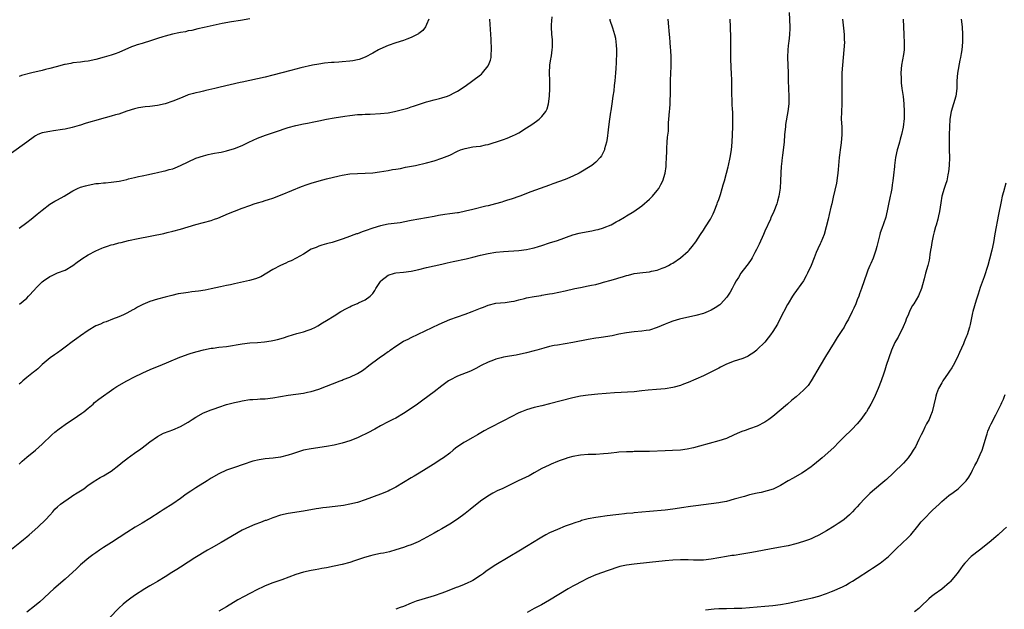
# Model space of a CAD drawing. Units: inches. Extents: x 2559000 to 2562000, y 1554000 to 1557000.
# Drawn here: x 2560451 to 2560707, y 1555292 to 1555445 of the extents above; entities that cross this region are included whole.
import ezdxf

# ---------------------------------------------------------------- set-up
doc = ezdxf.new("R2010")
doc.units = ezdxf.units.IN
doc.header["$MEASUREMENT"] = 0
doc.layers.add('LD25591554_10ft', color=73, linetype='Continuous')

msp = doc.modelspace()

# ---------------------------------------------------------------- linework, layer by layer
at = {"layer": 'LD25591554_10ft'}
for points, elevation in [([(2560449, 1555307.29), (2560451.18, 1555309), (2560452.17, 1555309.83), (2560453, 1555310.47), (2560453.65, 1555311), (2560455.91, 1555313), (2560457.94, 1555315), (2560459, 1555316.14), (2560459.76, 1555317), (2560460.32, 1555317.68), (2560461, 1555318.27), (2560461.75, 1555319), (2560464.66, 1555321), (2560465, 1555321.2), (2560466.08, 1555321.92), (2560467, 1555322.47), (2560467.82, 1555323), (2560469, 1555323.87), (2560470.75, 1555325), (2560471, 1555325.18), (2560472.12, 1555325.88), (2560473, 1555326.37), (2560473.39, 1555326.61), (2560474.13, 1555327), (2560475, 1555327.59), (2560477, 1555329.09), (2560477.99, 1555330.01), (2560479, 1555330.76), (2560479.13, 1555330.87), (2560481, 1555332.21), (2560482.64, 1555333.36), (2560483, 1555333.65), (2560483.8, 1555334.2), (2560485, 1555335.17), (2560487, 1555336.57), (2560487.78, 1555337), (2560488.6, 1555337.4), (2560490.03, 1555337.97), (2560491, 1555338.33), (2560493, 1555339.18), (2560495, 1555340.31), (2560496.04, 1555341), (2560497, 1555341.6), (2560499, 1555342.67), (2560501, 1555343.49), (2560501.78, 1555343.78), (2560503, 1555344.22), (2560505, 1555344.86), (2560507, 1555345.4), (2560508.31, 1555345.69), (2560509, 1555345.85), (2560511, 1555346.13), (2560511.81, 1555346.19), (2560513, 1555346.25), (2560513.69, 1555346.31), (2560515, 1555346.38), (2560517, 1555346.62), (2560521, 1555347.29), (2560525, 1555347.82), (2560526.04, 1555348.04), (2560527, 1555348.21), (2560529, 1555348.85), (2560534.49, 1555351), (2560535, 1555351.19), (2560535.34, 1555351.34), (2560537, 1555352.01), (2560539, 1555352.96), (2560540.32, 1555353.68), (2560541, 1555354.21), (2560541.46, 1555354.54), (2560542.01, 1555355), (2560544.65, 1555357), (2560546.06, 1555357.94), (2560547, 1555358.63), (2560547.23, 1555358.77), (2560547.51, 1555359), (2560549, 1555360.05), (2560551, 1555361.29), (2560552.17, 1555361.83), (2560553, 1555362.26), (2560560.24, 1555365.76), (2560561.61, 1555366.39), (2560563.03, 1555366.97), (2560567, 1555368.31), (2560568.82, 1555369), (2560571, 1555369.94), (2560571.81, 1555370.19), (2560573, 1555370.72), (2560575, 1555371.18), (2560577.39, 1555371.39), (2560579, 1555371.61), (2560579.75, 1555371.75), (2560581, 1555372.08), (2560582.42, 1555372.42), (2560583, 1555372.6), (2560585, 1555372.96), (2560586.77, 1555373.23), (2560587, 1555373.25), (2560588.48, 1555373.52), (2560589, 1555373.59), (2560589.73, 1555373.73), (2560593, 1555374.4), (2560595.54, 1555375), (2560597, 1555375.31), (2560599, 1555375.68), (2560599.88, 1555375.88), (2560601, 1555376.09), (2560602.51, 1555376.51), (2560603, 1555376.62), (2560605, 1555377.19), (2560606.43, 1555377.57), (2560607, 1555377.77), (2560607.98, 1555378.02), (2560609, 1555378.37), (2560609.51, 1555378.49), (2560611, 1555378.88), (2560613.2, 1555379.2), (2560615, 1555379.37), (2560615.49, 1555379.49), (2560617, 1555379.76), (2560618.25, 1555380.25), (2560619, 1555380.52), (2560619.88, 1555381), (2560620.59, 1555381.41), (2560621, 1555381.63), (2560623.05, 1555382.95), (2560625, 1555384.7), (2560625.28, 1555385), (2560626.06, 1555385.94), (2560627, 1555387.12), (2560628.26, 1555389), (2560629, 1555390.17), (2560629.55, 1555391), (2560630.81, 1555393), (2560631.55, 1555394.45), (2560631.79, 1555395), (2560632.59, 1555397), (2560632.69, 1555397.31), (2560633, 1555398.1), (2560633.45, 1555399.45), (2560633.88, 1555401), (2560634.09, 1555401.91), (2560634.43, 1555403), (2560635.02, 1555405), (2560635.4, 1555406.6), (2560635.5, 1555407), (2560635.96, 1555409), (2560636.31, 1555411), (2560636.49, 1555413), (2560636.64, 1555417), (2560636.68, 1555419), (2560636.64, 1555420.64), (2560636.62, 1555421), (2560636.57, 1555421.43), (2560636.48, 1555423), (2560636.44, 1555424.44), (2560636.39, 1555425), (2560636.37, 1555425.63), (2560636.37, 1555429), (2560636.27, 1555431), (2560636.18, 1555432.18), (2560636.09, 1555435), (2560636.11, 1555440.11), (2560636.07, 1555443), (2560635.92, 1555445)], 7140), ([(2560557.55, 1555445), (2560557, 1555443.59), (2560556.71, 1555443), (2560555.99, 1555442.01), (2560555, 1555441.28), (2560554.85, 1555441.15), (2560553, 1555440.24), (2560551.82, 1555439.82), (2560551, 1555439.48), (2560549, 1555438.82), (2560547, 1555438.1), (2560544.84, 1555437.16), (2560544.52, 1555437), (2560543, 1555436.15), (2560541, 1555435.09), (2560539.49, 1555434.51), (2560539, 1555434.39), (2560537.85, 1555434.15), (2560537, 1555434.04), (2560535, 1555433.88), (2560534.15, 1555433.84), (2560533, 1555433.76), (2560532.27, 1555433.74), (2560530.45, 1555433.55), (2560529, 1555433.32), (2560527.29, 1555433), (2560524.33, 1555432.33), (2560521.68, 1555431.68), (2560517, 1555430.4), (2560515, 1555429.9), (2560511, 1555429.08), (2560509, 1555428.64), (2560508.51, 1555428.51), (2560505.9, 1555427.9), (2560503.34, 1555427.34), (2560501.89, 1555427), (2560499.59, 1555426.41), (2560499, 1555426.29), (2560497.97, 1555426.03), (2560497, 1555425.86), (2560496.34, 1555425.66), (2560495, 1555425.29), (2560494.79, 1555425.21), (2560493, 1555424.45), (2560491, 1555423.65), (2560489, 1555423.02), (2560487, 1555422.58), (2560485, 1555422.31), (2560483.81, 1555422.19), (2560482.07, 1555421.93), (2560481, 1555421.67), (2560479, 1555421.04), (2560477, 1555420.33), (2560476.13, 1555420.13), (2560475, 1555419.76), (2560473.38, 1555419.38), (2560471.25, 1555418.75), (2560471, 1555418.69), (2560469.71, 1555418.29), (2560468.16, 1555417.84), (2560467, 1555417.47), (2560466.62, 1555417.38), (2560464.86, 1555416.86), (2560463, 1555416.43), (2560462.29, 1555416.29), (2560459.94, 1555415.94), (2560459, 1555415.83), (2560457.53, 1555415.53), (2560457, 1555415.44), (2560455.92, 1555415), (2560455.29, 1555414.71), (2560455, 1555414.54), (2560453.03, 1555413), (2560449, 1555410.14)], 7090), ([(2560511, 1555445.08), (2560508.62, 1555444.62), (2560506.25, 1555444.25), (2560503.83, 1555443.83), (2560499.15, 1555442.85), (2560497.52, 1555442.48), (2560495.93, 1555442.07), (2560495, 1555441.93), (2560494.27, 1555441.73), (2560493, 1555441.55), (2560492.55, 1555441.45), (2560490.89, 1555441.11), (2560489, 1555440.59), (2560488.39, 1555440.39), (2560487, 1555439.96), (2560485.43, 1555439.43), (2560483, 1555438.66), (2560481.71, 1555438.29), (2560481, 1555438.02), (2560480.23, 1555437.77), (2560477, 1555436.33), (2560475.99, 1555435.99), (2560475, 1555435.63), (2560473.13, 1555435.13), (2560471, 1555434.53), (2560469, 1555434.07), (2560468.03, 1555433.97), (2560467, 1555433.82), (2560465, 1555433.62), (2560464.5, 1555433.5), (2560463, 1555433.24), (2560462.82, 1555433.18), (2560460.62, 1555432.62), (2560459, 1555432.15), (2560457.88, 1555431.88), (2560457, 1555431.64), (2560454.31, 1555431), (2560451.68, 1555430.32), (2560451, 1555430.09)], 7080), ([(2560451, 1555329.34), (2560451.81, 1555330.19), (2560453, 1555331.18), (2560455.27, 1555333), (2560456.18, 1555333.82), (2560457, 1555334.58), (2560459.52, 1555337), (2560460.33, 1555337.67), (2560461.46, 1555338.54), (2560462.08, 1555339), (2560463, 1555339.66), (2560466.19, 1555341.81), (2560467.35, 1555342.65), (2560467.82, 1555343), (2560469, 1555343.95), (2560470.26, 1555345), (2560470.65, 1555345.35), (2560471.75, 1555346.25), (2560475.62, 1555349), (2560476.45, 1555349.55), (2560479, 1555351), (2560481, 1555352.04), (2560483, 1555353.02), (2560484.34, 1555353.66), (2560485.75, 1555354.25), (2560487.69, 1555355), (2560489.93, 1555355.93), (2560492.83, 1555357.17), (2560493.34, 1555357.34), (2560495, 1555357.96), (2560495.78, 1555358.22), (2560497.34, 1555358.66), (2560499, 1555359.07), (2560501, 1555359.47), (2560501.53, 1555359.53), (2560503, 1555359.73), (2560505, 1555359.97), (2560509, 1555360.65), (2560511, 1555360.85), (2560513, 1555360.98), (2560514.85, 1555361.15), (2560516.57, 1555361.43), (2560517, 1555361.51), (2560518.2, 1555361.8), (2560519.77, 1555362.23), (2560521, 1555362.62), (2560523.29, 1555363.29), (2560525, 1555363.75), (2560526.21, 1555364.21), (2560527, 1555364.47), (2560528.08, 1555365), (2560528.68, 1555365.32), (2560529.91, 1555366.09), (2560531, 1555366.7), (2560533, 1555367.9), (2560534.7, 1555369), (2560536.15, 1555369.85), (2560537, 1555370.27), (2560537.48, 1555370.52), (2560539, 1555371.14), (2560539.28, 1555371.28), (2560541, 1555372.07), (2560542.33, 1555373), (2560543, 1555373.72), (2560543.55, 1555374.45), (2560543.83, 1555375), (2560545, 1555376.86), (2560545.11, 1555377), (2560547, 1555378.46), (2560548.63, 1555379), (2560549, 1555379.09), (2560551, 1555379.24), (2560553, 1555379.49), (2560555, 1555379.93), (2560557, 1555380.43), (2560561, 1555381.35), (2560562.32, 1555381.68), (2560563.95, 1555382.05), (2560567.27, 1555382.73), (2560569, 1555383.13), (2560571, 1555383.65), (2560573, 1555384.13), (2560575, 1555384.46), (2560577, 1555384.64), (2560581, 1555384.87), (2560583, 1555385.12), (2560584.51, 1555385.49), (2560585, 1555385.6), (2560586.06, 1555385.94), (2560587, 1555386.2), (2560589, 1555386.83), (2560591, 1555387.49), (2560595, 1555388.92), (2560596.65, 1555389.35), (2560597.55, 1555389.55), (2560600, 1555390), (2560601, 1555390.26), (2560601.63, 1555390.37), (2560603, 1555390.81), (2560603.16, 1555390.84), (2560605, 1555391.58), (2560606.32, 1555392.32), (2560607, 1555392.67), (2560608.47, 1555393.53), (2560609, 1555393.88), (2560610.89, 1555395), (2560613, 1555396.51), (2560615, 1555398.25), (2560615.73, 1555399), (2560617, 1555400.48), (2560617.38, 1555401), (2560617.95, 1555402.05), (2560618.43, 1555403), (2560619.03, 1555405), (2560619.27, 1555406.73), (2560619.29, 1555407.29), (2560619.41, 1555409), (2560619.48, 1555410.52), (2560619.47, 1555411), (2560619.49, 1555411.49), (2560619.58, 1555413), (2560619.69, 1555414.31), (2560619.91, 1555415.91), (2560619.95, 1555417), (2560619.93, 1555418.07), (2560620.02, 1555419), (2560620.15, 1555421), (2560620.27, 1555421.73), (2560620.32, 1555423), (2560620.36, 1555424.36), (2560620.41, 1555425), (2560620.41, 1555425.59), (2560620.46, 1555428.46), (2560620.46, 1555429), (2560620.53, 1555431), (2560620.57, 1555432.57), (2560620.61, 1555433.39), (2560620.59, 1555435), (2560620.51, 1555437), (2560620.45, 1555437.55), (2560620.36, 1555439), (2560620.26, 1555440.26), (2560620.16, 1555441), (2560620.06, 1555441.94), (2560619.97, 1555443), (2560619.85, 1555445)], 7130), ([(2560604.62, 1555445), (2560604.69, 1555444.69), (2560605.31, 1555442.69), (2560605.88, 1555441), (2560606.09, 1555440.09), (2560606.25, 1555439), (2560606.31, 1555438.31), (2560606.36, 1555437), (2560606.35, 1555436.35), (2560606.27, 1555433.72), (2560606.17, 1555432.17), (2560606.15, 1555431), (2560606.03, 1555430.03), (2560605.98, 1555429), (2560605.79, 1555427.79), (2560605.65, 1555426.35), (2560605.46, 1555425), (2560605.19, 1555423), (2560604.87, 1555421.13), (2560604.85, 1555420.85), (2560604.55, 1555419), (2560604.32, 1555417), (2560604.19, 1555416.19), (2560604, 1555414), (2560603.76, 1555413), (2560603.28, 1555411.28), (2560603.23, 1555411), (2560603.16, 1555410.84), (2560602.5, 1555409.5), (2560602.16, 1555409), (2560601, 1555407.86), (2560599.93, 1555407), (2560596.69, 1555405), (2560595, 1555404.17), (2560593.62, 1555403.62), (2560593, 1555403.36), (2560589.82, 1555402.18), (2560589, 1555401.84), (2560584.08, 1555400.08), (2560581.28, 1555399), (2560579, 1555398.21), (2560578.08, 1555397.92), (2560577, 1555397.59), (2560576.56, 1555397.44), (2560574.93, 1555397), (2560573, 1555396.52), (2560572.39, 1555396.39), (2560569, 1555395.57), (2560567.08, 1555395.08), (2560565.29, 1555394.71), (2560565, 1555394.66), (2560563, 1555394.39), (2560561.77, 1555394.23), (2560560.05, 1555393.95), (2560559, 1555393.72), (2560557, 1555393.34), (2560554.98, 1555393.02), (2560553, 1555392.68), (2560552.57, 1555392.57), (2560550.1, 1555392.1), (2560547, 1555391.68), (2560545, 1555391.3), (2560543, 1555390.71), (2560541, 1555389.99), (2560540.25, 1555389.75), (2560539, 1555389.25), (2560538.8, 1555389.2), (2560536.26, 1555388.26), (2560535, 1555387.86), (2560533.25, 1555387.25), (2560532.42, 1555387), (2560531.3, 1555386.7), (2560531, 1555386.58), (2560529.74, 1555386.26), (2560529, 1555386.03), (2560528.3, 1555385.7), (2560527, 1555385.19), (2560525, 1555383.96), (2560523.08, 1555382.92), (2560521.77, 1555382.23), (2560521, 1555381.91), (2560520.39, 1555381.61), (2560518.99, 1555381), (2560517, 1555379.94), (2560515.41, 1555379), (2560513.92, 1555378.08), (2560512.51, 1555377.49), (2560510.93, 1555377.07), (2560507, 1555376.23), (2560505.98, 1555375.98), (2560505, 1555375.78), (2560503.4, 1555375.4), (2560501, 1555374.89), (2560499.41, 1555374.59), (2560497.67, 1555374.33), (2560495.9, 1555374.1), (2560495, 1555373.97), (2560493.77, 1555373.77), (2560492.41, 1555373.59), (2560490.77, 1555373.23), (2560489, 1555372.77), (2560487, 1555372.21), (2560485, 1555371.6), (2560483.16, 1555370.84), (2560481.85, 1555370.15), (2560481, 1555369.66), (2560480.56, 1555369.44), (2560479, 1555368.57), (2560478.18, 1555368.18), (2560477, 1555367.64), (2560475.34, 1555367), (2560473.63, 1555366.37), (2560473, 1555366.15), (2560472.22, 1555365.78), (2560471, 1555365.27), (2560469, 1555364.12), (2560467, 1555362.74), (2560466.02, 1555361.98), (2560464.86, 1555361.14), (2560463, 1555359.74), (2560461.92, 1555359), (2560461, 1555358.27), (2560460.22, 1555357.78), (2560459.09, 1555357), (2560457, 1555355.23), (2560455.88, 1555354.12), (2560455, 1555353.46), (2560454.77, 1555353.23), (2560453, 1555351.85), (2560452.01, 1555351), (2560451.48, 1555350.52), (2560451, 1555350.14)], 7120), ([(2560451, 1555390.71), (2560453, 1555392.12), (2560454.16, 1555393), (2560455.72, 1555394.28), (2560457, 1555395.39), (2560459, 1555396.93), (2560460.34, 1555397.66), (2560461, 1555398.05), (2560462.73, 1555399), (2560463.46, 1555399.46), (2560465, 1555400.38), (2560466.25, 1555401), (2560467, 1555401.3), (2560468.33, 1555401.67), (2560469, 1555401.88), (2560471, 1555402.25), (2560471.67, 1555402.33), (2560473, 1555402.43), (2560473.51, 1555402.49), (2560475, 1555402.62), (2560477.07, 1555402.93), (2560477.44, 1555403), (2560479, 1555403.33), (2560479.46, 1555403.46), (2560481, 1555403.81), (2560482.09, 1555404.09), (2560483, 1555404.3), (2560484.64, 1555404.64), (2560485, 1555404.74), (2560486.22, 1555405), (2560487, 1555405.15), (2560488.48, 1555405.52), (2560489, 1555405.59), (2560490.09, 1555405.91), (2560491, 1555406.13), (2560491.64, 1555406.37), (2560493, 1555406.93), (2560495, 1555407.95), (2560497, 1555408.86), (2560499, 1555409.51), (2560500.22, 1555409.78), (2560501, 1555409.99), (2560501.87, 1555410.13), (2560503, 1555410.37), (2560503.53, 1555410.47), (2560505, 1555410.79), (2560507, 1555411.41), (2560509, 1555412.2), (2560510.78, 1555413), (2560513, 1555414.04), (2560513.68, 1555414.32), (2560515.12, 1555414.88), (2560517.68, 1555415.68), (2560521, 1555416.82), (2560523, 1555417.36), (2560525, 1555417.76), (2560526.06, 1555417.94), (2560527.71, 1555418.29), (2560529, 1555418.59), (2560531, 1555419.01), (2560533, 1555419.34), (2560535.75, 1555419.75), (2560537, 1555419.95), (2560539, 1555420.19), (2560540.24, 1555420.24), (2560541, 1555420.3), (2560542.32, 1555420.32), (2560545, 1555420.47), (2560547, 1555420.69), (2560548.68, 1555421), (2560549, 1555421.07), (2560552.1, 1555421.9), (2560553, 1555422.19), (2560553.63, 1555422.37), (2560557, 1555423.48), (2560557.64, 1555423.64), (2560559, 1555424.03), (2560560.36, 1555424.36), (2560561, 1555424.54), (2560562.44, 1555425), (2560563, 1555425.21), (2560564.19, 1555425.81), (2560565, 1555426.25), (2560565.46, 1555426.54), (2560566.09, 1555427), (2560567, 1555427.59), (2560569, 1555429.02), (2560571, 1555430.53), (2560571.28, 1555430.72), (2560571.54, 1555431), (2560573, 1555432.86), (2560573.09, 1555433), (2560573.64, 1555434.36), (2560573.75, 1555435), (2560573.78, 1555435.78), (2560573.91, 1555437), (2560573.78, 1555439.78), (2560573.69, 1555441), (2560573.62, 1555442.38), (2560573.57, 1555443.57), (2560573.48, 1555445)], 7100), ([(2560451.09, 1555370.91), (2560453, 1555372.5), (2560453.5, 1555373), (2560455, 1555374.69), (2560455.16, 1555374.84), (2560455.27, 1555375), (2560457, 1555376.72), (2560457.35, 1555377), (2560459, 1555378.09), (2560459.64, 1555378.36), (2560461.04, 1555379.04), (2560463, 1555379.79), (2560465, 1555380.96), (2560466.12, 1555381.88), (2560467, 1555382.47), (2560467.3, 1555382.7), (2560469, 1555383.79), (2560471, 1555384.83), (2560472.53, 1555385.47), (2560473, 1555385.69), (2560474.02, 1555385.98), (2560475, 1555386.34), (2560475.55, 1555386.45), (2560477, 1555386.86), (2560477.53, 1555387), (2560479.45, 1555387.45), (2560482.01, 1555388.01), (2560488.68, 1555389.32), (2560489.54, 1555389.54), (2560491, 1555389.88), (2560493, 1555390.44), (2560495, 1555391.05), (2560497, 1555391.6), (2560499, 1555392.13), (2560501, 1555392.7), (2560501.86, 1555393), (2560502.69, 1555393.31), (2560505.49, 1555394.51), (2560507, 1555395.11), (2560509, 1555395.87), (2560511, 1555396.61), (2560512.17, 1555397), (2560513, 1555397.26), (2560514.36, 1555397.64), (2560515, 1555397.86), (2560515.89, 1555398.11), (2560517, 1555398.51), (2560519.44, 1555399.44), (2560524.5, 1555401.5), (2560525.98, 1555402.02), (2560527, 1555402.36), (2560529.02, 1555402.98), (2560531, 1555403.5), (2560534.26, 1555404.26), (2560535, 1555404.42), (2560537, 1555404.77), (2560539, 1555404.91), (2560541, 1555404.94), (2560543, 1555405.06), (2560544.72, 1555405.28), (2560547, 1555405.66), (2560548.11, 1555405.89), (2560549, 1555406.01), (2560550.21, 1555406.21), (2560551.49, 1555406.51), (2560554.08, 1555407), (2560557, 1555407.66), (2560559, 1555408.2), (2560561, 1555408.84), (2560563, 1555409.66), (2560565, 1555410.66), (2560565.82, 1555411), (2560567, 1555411.42), (2560569, 1555411.78), (2560569.9, 1555411.9), (2560571, 1555412.02), (2560572.32, 1555412.32), (2560573, 1555412.45), (2560576.47, 1555413.53), (2560577, 1555413.74), (2560577.95, 1555414.05), (2560579.36, 1555414.64), (2560580.09, 1555415), (2560581, 1555415.48), (2560583, 1555416.74), (2560584.36, 1555417.64), (2560585.54, 1555418.46), (2560586.23, 1555419), (2560587, 1555419.73), (2560588, 1555421), (2560588.35, 1555421.65), (2560588.71, 1555423), (2560588.97, 1555425), (2560589.08, 1555427), (2560589.04, 1555429), (2560588.96, 1555431), (2560589.07, 1555433), (2560589.35, 1555434.65), (2560589.38, 1555435), (2560589.45, 1555435.45), (2560589.69, 1555437), (2560589.73, 1555437.73), (2560589.77, 1555439), (2560589.73, 1555439.73), (2560589.61, 1555441), (2560589.51, 1555443), (2560589.51, 1555443.51), (2560589.62, 1555445.62)], 7110), ([(2560651.32, 1555446.68), (2560651.46, 1555443), (2560651.44, 1555442.56), (2560651.41, 1555441), (2560651.22, 1555439.22), (2560651.16, 1555438.84), (2560650.94, 1555437.06), (2560650.85, 1555435), (2560651.02, 1555431.02), (2560651.04, 1555429), (2560651.09, 1555427.09), (2560651.11, 1555426.89), (2560651.19, 1555425), (2560651.17, 1555423.17), (2560651.18, 1555423), (2560650.97, 1555420.98), (2560650.37, 1555417.63), (2560650.3, 1555417), (2560650.09, 1555415), (2560649.95, 1555413), (2560649.77, 1555411), (2560649.57, 1555409.57), (2560649.5, 1555409), (2560649.27, 1555407.27), (2560649.24, 1555406.76), (2560649.1, 1555405), (2560649.03, 1555403), (2560648.92, 1555401.08), (2560648.62, 1555399), (2560648.28, 1555397.72), (2560648.07, 1555397), (2560647.28, 1555395), (2560647, 1555394.43), (2560646.56, 1555393.44), (2560646.4, 1555393), (2560645, 1555389.94), (2560644.6, 1555389), (2560643.49, 1555386.51), (2560642.83, 1555385.17), (2560642.37, 1555384.37), (2560641.64, 1555383), (2560641.43, 1555382.57), (2560640.62, 1555381.38), (2560640.25, 1555381), (2560638.71, 1555379), (2560638.1, 1555377.9), (2560637.53, 1555377), (2560637, 1555376.01), (2560636.49, 1555375), (2560635.91, 1555374.09), (2560635.28, 1555373), (2560635, 1555372.65), (2560633.52, 1555371), (2560633.24, 1555370.76), (2560632.04, 1555369.96), (2560631, 1555369.34), (2560630.24, 1555369), (2560629, 1555368.55), (2560627, 1555368.01), (2560622.81, 1555367), (2560621, 1555366.5), (2560619.9, 1555366.1), (2560619, 1555365.73), (2560617, 1555364.86), (2560615, 1555364.22), (2560614.11, 1555364.11), (2560613, 1555363.94), (2560611, 1555363.77), (2560609, 1555363.52), (2560607, 1555363.13), (2560605.25, 1555362.75), (2560603.56, 1555362.44), (2560603, 1555362.37), (2560601.83, 1555362.17), (2560601, 1555362.07), (2560599, 1555361.74), (2560595, 1555360.95), (2560593, 1555360.62), (2560591, 1555360.32), (2560590.16, 1555360.16), (2560589, 1555359.91), (2560587.52, 1555359.52), (2560585.64, 1555359), (2560585, 1555358.81), (2560583, 1555358.29), (2560580.29, 1555357.71), (2560578.6, 1555357.4), (2560577, 1555357.14), (2560576.35, 1555357), (2560575, 1555356.66), (2560574.42, 1555356.42), (2560573, 1555355.9), (2560571.16, 1555355), (2560569.76, 1555354.24), (2560568.44, 1555353.56), (2560565, 1555352.21), (2560563, 1555351.18), (2560562.73, 1555351), (2560561, 1555349.74), (2560559, 1555348.2), (2560556.04, 1555345.96), (2560554.6, 1555345), (2560553, 1555343.87), (2560551, 1555342.51), (2560549, 1555341.36), (2560548.23, 1555341), (2560547, 1555340.37), (2560545, 1555339.29), (2560543.56, 1555338.44), (2560543, 1555338.16), (2560542.26, 1555337.73), (2560539, 1555336.21), (2560537, 1555335.41), (2560535, 1555334.79), (2560533, 1555334.32), (2560531, 1555333.95), (2560527, 1555333.39), (2560525, 1555332.99), (2560522.08, 1555332.08), (2560521, 1555331.71), (2560519, 1555331.19), (2560517.07, 1555330.93), (2560515, 1555330.75), (2560513.47, 1555330.53), (2560511.84, 1555330.16), (2560509.26, 1555329.26), (2560507, 1555328.51), (2560505, 1555327.8), (2560503, 1555326.89), (2560501, 1555325.71), (2560499.89, 1555325), (2560497, 1555323.21), (2560495.65, 1555322.35), (2560494.46, 1555321.54), (2560493, 1555320.48), (2560491, 1555319.1), (2560488.47, 1555317.53), (2560487.69, 1555317), (2560485, 1555315.25), (2560483, 1555314.04), (2560481.19, 1555313), (2560479, 1555311.63), (2560475.02, 1555309), (2560473, 1555307.71), (2560471.92, 1555307), (2560471, 1555306.36), (2560470.23, 1555305.77), (2560469.15, 1555305), (2560467, 1555303.19), (2560465.88, 1555302.12), (2560465, 1555301.33), (2560463, 1555299.47), (2560460.09, 1555297), (2560459, 1555296.03), (2560457.44, 1555294.56), (2560456.37, 1555293.63), (2560455, 1555292.48), (2560453.06, 1555290.94)], 7150), ([(2560665.17, 1555445), (2560665.38, 1555442.62), (2560665.57, 1555441), (2560665.63, 1555439.63), (2560665.64, 1555439), (2560665.51, 1555437), (2560665.3, 1555435), (2560665.13, 1555433), (2560665.02, 1555431.02), (2560664.97, 1555429.03), (2560664.97, 1555427), (2560664.99, 1555425.01), (2560664.97, 1555423), (2560664.87, 1555420.87), (2560664.85, 1555419), (2560664.97, 1555416.97), (2560665.03, 1555415.03), (2560664.83, 1555412.83), (2560664.55, 1555411), (2560664.37, 1555409.63), (2560664.31, 1555409), (2560664.14, 1555407), (2560664.07, 1555405.93), (2560663.98, 1555405), (2560663.79, 1555403.79), (2560663.71, 1555403), (2560663.63, 1555402.37), (2560662.73, 1555398.73), (2560662.35, 1555397), (2560662.12, 1555396.12), (2560661.73, 1555394.27), (2560661.4, 1555393), (2560660.94, 1555391), (2560660.38, 1555389), (2560659.54, 1555387), (2560659.35, 1555386.65), (2560658.71, 1555385.29), (2560658.32, 1555384.32), (2560657.76, 1555383), (2560656.99, 1555381), (2560656.09, 1555379), (2560655.72, 1555378.28), (2560654.98, 1555377), (2560652.49, 1555373.51), (2560652.14, 1555373), (2560651, 1555371.15), (2560650.82, 1555370.82), (2560648.89, 1555367), (2560648.22, 1555365.78), (2560647, 1555363.84), (2560646.43, 1555363), (2560645.82, 1555362.18), (2560644.94, 1555361.06), (2560643, 1555359.12), (2560642.85, 1555359), (2560641.82, 1555358.18), (2560641, 1555357.65), (2560640.59, 1555357.41), (2560639.65, 1555357), (2560639, 1555356.74), (2560637, 1555356.11), (2560635, 1555355.35), (2560634.31, 1555355), (2560633.46, 1555354.54), (2560633, 1555354.31), (2560632.16, 1555353.84), (2560629, 1555352.31), (2560627, 1555351.41), (2560625, 1555350.58), (2560623.82, 1555350.18), (2560623, 1555349.85), (2560621.38, 1555349.38), (2560621, 1555349.29), (2560619, 1555348.98), (2560616.8, 1555348.8), (2560614.59, 1555348.59), (2560613, 1555348.39), (2560611, 1555348.19), (2560605.89, 1555347.89), (2560601.56, 1555347.56), (2560599, 1555347.33), (2560597, 1555347.04), (2560595, 1555346.6), (2560589, 1555345.01), (2560587, 1555344.52), (2560585, 1555344.06), (2560583, 1555343.51), (2560581.68, 1555343), (2560581, 1555342.71), (2560577, 1555340.61), (2560573.25, 1555338.75), (2560571.96, 1555338.04), (2560570.22, 1555337), (2560569, 1555336.29), (2560567, 1555335.18), (2560566.71, 1555335), (2560564.48, 1555333.52), (2560563.89, 1555333), (2560563, 1555332.25), (2560561.37, 1555331), (2560561, 1555330.74), (2560558.71, 1555329.29), (2560555.03, 1555327.03), (2560553.77, 1555326.23), (2560553, 1555325.79), (2560551, 1555324.57), (2560549, 1555323.39), (2560547.42, 1555322.58), (2560547, 1555322.38), (2560545, 1555321.57), (2560541, 1555320.13), (2560539, 1555319.45), (2560537.06, 1555318.94), (2560535.35, 1555318.65), (2560531.76, 1555318.24), (2560531, 1555318.14), (2560529.98, 1555318.02), (2560529, 1555317.85), (2560528.25, 1555317.75), (2560525, 1555317.15), (2560521, 1555316.58), (2560519, 1555316.11), (2560517, 1555315.44), (2560515.24, 1555314.76), (2560515, 1555314.69), (2560513.8, 1555314.2), (2560512.33, 1555313.67), (2560510.92, 1555313.08), (2560509, 1555312.19), (2560503.59, 1555309), (2560501, 1555307.57), (2560500.01, 1555307), (2560496.76, 1555305), (2560495, 1555303.88), (2560493, 1555302.64), (2560492.01, 1555301.99), (2560490.77, 1555301.23), (2560489, 1555300.09), (2560487, 1555298.87), (2560485.79, 1555298.21), (2560485, 1555297.72), (2560483.76, 1555297), (2560481, 1555295.21), (2560479.72, 1555294.28), (2560479, 1555293.78), (2560478.07, 1555293), (2560477, 1555291.99), (2560474.55, 1555289.45)], 7160), ([(2560680.96, 1555444.96), (2560681, 1555443), (2560681.08, 1555441), (2560681.23, 1555438.77), (2560681.19, 1555437), (2560681, 1555435.76), (2560680.48, 1555433), (2560680.34, 1555431), (2560680.39, 1555429.61), (2560680.39, 1555429), (2560680.44, 1555428.44), (2560680.61, 1555427), (2560680.92, 1555424.92), (2560681.14, 1555423), (2560681.23, 1555421), (2560681.18, 1555419.18), (2560680.92, 1555416.92), (2560680.52, 1555415), (2560680.16, 1555413.84), (2560679.98, 1555413), (2560679.59, 1555411.59), (2560679.41, 1555411), (2560678.97, 1555409.03), (2560678.7, 1555407), (2560678.67, 1555406.67), (2560678.44, 1555404.44), (2560678.26, 1555403), (2560678.1, 1555401.9), (2560677.95, 1555401), (2560677.69, 1555399.69), (2560677.57, 1555399), (2560676.42, 1555393.58), (2560675.79, 1555391.79), (2560675.42, 1555390.58), (2560675, 1555389.43), (2560674.86, 1555389), (2560674.35, 1555387), (2560674.1, 1555385.9), (2560673.83, 1555385), (2560673.1, 1555382.9), (2560672.53, 1555381.47), (2560672.3, 1555381), (2560671.79, 1555379.79), (2560671.48, 1555379), (2560670.76, 1555377), (2560670.11, 1555375), (2560669.61, 1555373.61), (2560669.39, 1555373), (2560669, 1555372.05), (2560668.6, 1555371), (2560668.09, 1555369.91), (2560667.71, 1555369), (2560666.72, 1555367), (2560666.06, 1555365.94), (2560665.57, 1555365), (2560665, 1555364.08), (2560663.74, 1555362.26), (2560663, 1555361.02), (2560660.7, 1555357.3), (2560659.32, 1555355), (2560657.02, 1555350.98), (2560656.19, 1555349.81), (2560655.46, 1555349), (2560655, 1555348.56), (2560653.11, 1555346.89), (2560652.02, 1555345.98), (2560650.82, 1555345), (2560647, 1555341.78), (2560646.01, 1555341), (2560645, 1555340.29), (2560643, 1555339.22), (2560641, 1555338.52), (2560639.86, 1555338.14), (2560639, 1555337.82), (2560638.41, 1555337.59), (2560637, 1555336.95), (2560635, 1555336.08), (2560633, 1555335.42), (2560627.99, 1555334.01), (2560626.41, 1555333.59), (2560624.75, 1555333.25), (2560623, 1555333.03), (2560620.92, 1555332.92), (2560619, 1555332.86), (2560615, 1555332.67), (2560612.62, 1555332.62), (2560611, 1555332.63), (2560610.61, 1555332.61), (2560609, 1555332.61), (2560607, 1555332.5), (2560606.44, 1555332.44), (2560605, 1555332.26), (2560604.18, 1555332.18), (2560603, 1555332.03), (2560601, 1555331.92), (2560599, 1555331.88), (2560597, 1555331.72), (2560595, 1555331.36), (2560593.7, 1555331), (2560593, 1555330.78), (2560591.71, 1555330.29), (2560591, 1555330.04), (2560589.38, 1555329.38), (2560588.85, 1555329.15), (2560587, 1555328.21), (2560585, 1555327.08), (2560583.64, 1555326.36), (2560580.85, 1555325), (2560576.63, 1555323), (2560575.51, 1555322.49), (2560574.18, 1555321.82), (2560572.92, 1555321.08), (2560571, 1555319.73), (2560568.37, 1555317.63), (2560567, 1555316.58), (2560565, 1555315.11), (2560563, 1555313.79), (2560561, 1555312.59), (2560560.03, 1555312.03), (2560559, 1555311.44), (2560556.13, 1555309.87), (2560554.79, 1555309.21), (2560553, 1555308.43), (2560552.16, 1555308.16), (2560551, 1555307.75), (2560549, 1555307.11), (2560547.38, 1555306.62), (2560545.75, 1555306.25), (2560545, 1555306.12), (2560543, 1555305.73), (2560542.42, 1555305.57), (2560540.87, 1555305.13), (2560538.24, 1555304.24), (2560537, 1555303.85), (2560535, 1555303.31), (2560533, 1555302.86), (2560531, 1555302.46), (2560529.74, 1555302.26), (2560529, 1555302.1), (2560528.05, 1555301.95), (2560527, 1555301.75), (2560525, 1555301.3), (2560523, 1555300.67), (2560519.33, 1555299.33), (2560517, 1555298.53), (2560515, 1555297.75), (2560514.48, 1555297.52), (2560513, 1555296.79), (2560511, 1555295.73), (2560509.56, 1555295), (2560507.89, 1555294.11), (2560505, 1555292.31), (2560503, 1555291.14)], 7170), ([(2560696.04, 1555445), (2560696.27, 1555443), (2560696.4, 1555441), (2560696.37, 1555439), (2560696.16, 1555437), (2560696.03, 1555436.03), (2560695.82, 1555435), (2560695.64, 1555434.36), (2560695.08, 1555430.92), (2560694.93, 1555429), (2560694.89, 1555427), (2560694.64, 1555425), (2560694.07, 1555423), (2560693.46, 1555421), (2560693.1, 1555419), (2560692.96, 1555416.96), (2560692.91, 1555415), (2560692.88, 1555413.12), (2560692.86, 1555412.86), (2560692.89, 1555411), (2560692.95, 1555409.05), (2560692.89, 1555407), (2560692.72, 1555405.28), (2560692.68, 1555405), (2560692.57, 1555404.57), (2560692.26, 1555403), (2560691.98, 1555402.02), (2560691.63, 1555401), (2560691.01, 1555398.99), (2560690.7, 1555397.3), (2560690.35, 1555395), (2560690.14, 1555393.86), (2560689.93, 1555393), (2560689.49, 1555391.49), (2560689.37, 1555391), (2560689, 1555389.76), (2560688.73, 1555388.73), (2560688.37, 1555387), (2560688.22, 1555385.78), (2560688.06, 1555385), (2560687.88, 1555383.88), (2560687.78, 1555383), (2560687.67, 1555382.33), (2560687.35, 1555381), (2560686.78, 1555379), (2560686.44, 1555377.56), (2560685.94, 1555375.94), (2560685.73, 1555375), (2560684.93, 1555373.07), (2560683.69, 1555371), (2560683.4, 1555370.6), (2560682.71, 1555369.29), (2560682.32, 1555368.32), (2560681.76, 1555367), (2560681.56, 1555366.44), (2560680.93, 1555365.07), (2560679.6, 1555362.4), (2560679, 1555361.37), (2560678.81, 1555361), (2560677.94, 1555359), (2560676.56, 1555355), (2560676.19, 1555353.81), (2560675.9, 1555353), (2560675.24, 1555351), (2560674.46, 1555349), (2560673.37, 1555346.63), (2560672.55, 1555345), (2560671.92, 1555343.92), (2560671.41, 1555343), (2560671.25, 1555342.75), (2560669.95, 1555341), (2560669, 1555339.85), (2560667.6, 1555338.4), (2560667, 1555337.81), (2560666.08, 1555337), (2560665, 1555335.87), (2560664.11, 1555335), (2560663, 1555333.82), (2560662.15, 1555333), (2560659.89, 1555331), (2560659.39, 1555330.61), (2560657.44, 1555329), (2560657, 1555328.67), (2560655, 1555327.27), (2560654.57, 1555327), (2560652.31, 1555325.69), (2560651.04, 1555325), (2560649, 1555323.81), (2560647.1, 1555322.9), (2560645.6, 1555322.4), (2560643.99, 1555322.02), (2560643, 1555321.82), (2560641, 1555321.36), (2560639.64, 1555321), (2560637, 1555320.25), (2560635, 1555319.71), (2560633.4, 1555319.4), (2560633, 1555319.31), (2560631, 1555319.05), (2560629, 1555318.84), (2560627, 1555318.56), (2560625.67, 1555318.33), (2560625, 1555318.25), (2560623.93, 1555318.07), (2560621, 1555317.7), (2560619, 1555317.46), (2560615, 1555317.03), (2560611, 1555316.72), (2560610.67, 1555316.67), (2560609, 1555316.52), (2560608.44, 1555316.44), (2560607, 1555316.29), (2560606.18, 1555316.18), (2560603.93, 1555315.93), (2560601.63, 1555315.63), (2560601, 1555315.54), (2560599, 1555315.14), (2560597.31, 1555314.69), (2560597, 1555314.57), (2560595.8, 1555314.2), (2560594.34, 1555313.66), (2560593, 1555313.23), (2560591, 1555312.43), (2560589, 1555311.5), (2560588.03, 1555311), (2560587, 1555310.39), (2560586.14, 1555309.86), (2560585, 1555309.21), (2560583, 1555308), (2560581.44, 1555307), (2560575, 1555303.19), (2560572.46, 1555301.54), (2560571.78, 1555301), (2560571, 1555300.46), (2560569, 1555299.17), (2560568.69, 1555299), (2560567.54, 1555298.46), (2560566.12, 1555297.88), (2560565, 1555297.39), (2560564.71, 1555297.29), (2560562.39, 1555296.39), (2560561, 1555295.89), (2560559, 1555295.2), (2560555.77, 1555294.23), (2560554.25, 1555293.75), (2560553, 1555293.26), (2560551, 1555292.43), (2560550.1, 1555292.1), (2560549, 1555291.66)], 7180), ([(2560707.64, 1555402.36), (2560707, 1555400.14), (2560706.69, 1555399), (2560706.39, 1555397.61), (2560705.74, 1555394.26), (2560704.82, 1555389.18), (2560704.41, 1555387), (2560703.97, 1555385), (2560703.4, 1555382.6), (2560702.95, 1555381), (2560701.99, 1555378.01), (2560701, 1555375.23), (2560700.48, 1555373.52), (2560699.94, 1555371.94), (2560699.49, 1555370.5), (2560699.08, 1555369), (2560699, 1555368.67), (2560698.36, 1555365.64), (2560698.18, 1555365), (2560697.54, 1555363), (2560697.38, 1555362.62), (2560697, 1555361.57), (2560696.82, 1555361.18), (2560696.6, 1555360.6), (2560695.61, 1555358.39), (2560695, 1555356.98), (2560693.95, 1555355), (2560693.6, 1555354.4), (2560693, 1555353.55), (2560692.66, 1555353), (2560691.29, 1555351), (2560691, 1555350.53), (2560690.16, 1555349), (2560689.63, 1555347.63), (2560689.42, 1555347), (2560689.38, 1555346.62), (2560688.5, 1555343), (2560688.08, 1555341.92), (2560687.66, 1555341), (2560687, 1555339.81), (2560686.59, 1555339), (2560686.1, 1555337.9), (2560685.59, 1555337), (2560685, 1555335.8), (2560684.11, 1555333.89), (2560683.58, 1555333), (2560683, 1555332.1), (2560682.23, 1555331), (2560681, 1555329.62), (2560680.42, 1555329), (2560679, 1555327.69), (2560678.3, 1555327), (2560676.6, 1555325.4), (2560676.15, 1555325), (2560673, 1555322.39), (2560672.27, 1555321.73), (2560671.51, 1555321), (2560671, 1555320.47), (2560669.62, 1555319), (2560669, 1555318.31), (2560668.36, 1555317.64), (2560667.79, 1555317), (2560667, 1555316.2), (2560665.6, 1555315), (2560665, 1555314.55), (2560664.05, 1555313.95), (2560663, 1555313.23), (2560661, 1555312.02), (2560659, 1555310.92), (2560657.69, 1555310.31), (2560657, 1555310.01), (2560656.28, 1555309.72), (2560655, 1555309.27), (2560653, 1555308.64), (2560651, 1555308.14), (2560649.97, 1555307.97), (2560649, 1555307.77), (2560647.54, 1555307.54), (2560641.57, 1555306.43), (2560639, 1555305.99), (2560637, 1555305.68), (2560636.4, 1555305.6), (2560635, 1555305.37), (2560632.97, 1555305), (2560631, 1555304.66), (2560629, 1555304.46), (2560628.44, 1555304.44), (2560626.43, 1555304.43), (2560625, 1555304.51), (2560623, 1555304.55), (2560621, 1555304.45), (2560619, 1555304.26), (2560615, 1555303.8), (2560611, 1555303.41), (2560609, 1555303.14), (2560607.26, 1555302.74), (2560607, 1555302.67), (2560604.26, 1555301.74), (2560601, 1555300.58), (2560599, 1555299.73), (2560597, 1555298.73), (2560595.88, 1555298.12), (2560595, 1555297.67), (2560593.78, 1555297), (2560589, 1555294.05), (2560586.85, 1555292.85), (2560585, 1555291.86), (2560583.18, 1555290.82)], 7190), ([(2560629.53, 1555291.53), (2560631.76, 1555291.76), (2560633, 1555291.85), (2560633.88, 1555291.88), (2560635, 1555291.91), (2560637, 1555291.92), (2560639, 1555291.98), (2560641, 1555292.12), (2560645, 1555292.45), (2560647, 1555292.63), (2560649, 1555292.9), (2560651, 1555293.25), (2560653, 1555293.65), (2560655.73, 1555294.27), (2560657.35, 1555294.65), (2560659, 1555295.08), (2560661, 1555295.76), (2560662.29, 1555296.29), (2560663, 1555296.56), (2560664.71, 1555297.29), (2560665, 1555297.45), (2560666.04, 1555297.96), (2560667, 1555298.5), (2560667.8, 1555299), (2560669, 1555299.71), (2560672.16, 1555301.84), (2560673, 1555302.31), (2560675, 1555303.63), (2560676.67, 1555305), (2560677, 1555305.29), (2560679, 1555307.27), (2560680.88, 1555309), (2560681.94, 1555310.06), (2560682.93, 1555311), (2560684.72, 1555313.28), (2560685.64, 1555314.36), (2560686.25, 1555315), (2560688.61, 1555317.39), (2560690.27, 1555319), (2560691, 1555319.68), (2560692.8, 1555321.2), (2560693.96, 1555322.04), (2560695.23, 1555323), (2560697, 1555324.66), (2560697.3, 1555325), (2560698.01, 1555325.99), (2560698.59, 1555327), (2560699, 1555327.78), (2560699.61, 1555329), (2560700.1, 1555329.9), (2560701, 1555331.9), (2560701.46, 1555333), (2560702.1, 1555335), (2560702.51, 1555336.51), (2560702.66, 1555337), (2560702.76, 1555337.24), (2560703, 1555337.92), (2560703.32, 1555338.68), (2560703.43, 1555339), (2560703.82, 1555339.82), (2560705, 1555342.19), (2560705.31, 1555342.69), (2560706.46, 1555345), (2560706.63, 1555345.37), (2560707, 1555346.29), (2560707.22, 1555346.78), (2560707.43, 1555347.43)], 7200), ([(2560707.83, 1555313), (2560707, 1555312.27), (2560705.61, 1555311), (2560705, 1555310.51), (2560703.27, 1555309), (2560700.75, 1555307), (2560698.64, 1555305.36), (2560697, 1555303.65), (2560696.47, 1555303), (2560695.85, 1555302.15), (2560695, 1555300.92), (2560693.2, 1555298.8), (2560693, 1555298.61), (2560691, 1555296.91), (2560689, 1555295.5), (2560688.33, 1555295), (2560687.59, 1555294.41), (2560687, 1555293.8), (2560686.14, 1555293), (2560685, 1555291.9), (2560683.9, 1555291)], 7210)]:
    msp.add_lwpolyline(points, dxfattribs=dict(at, elevation=elevation))

doc.saveas('drawing.dxf')
